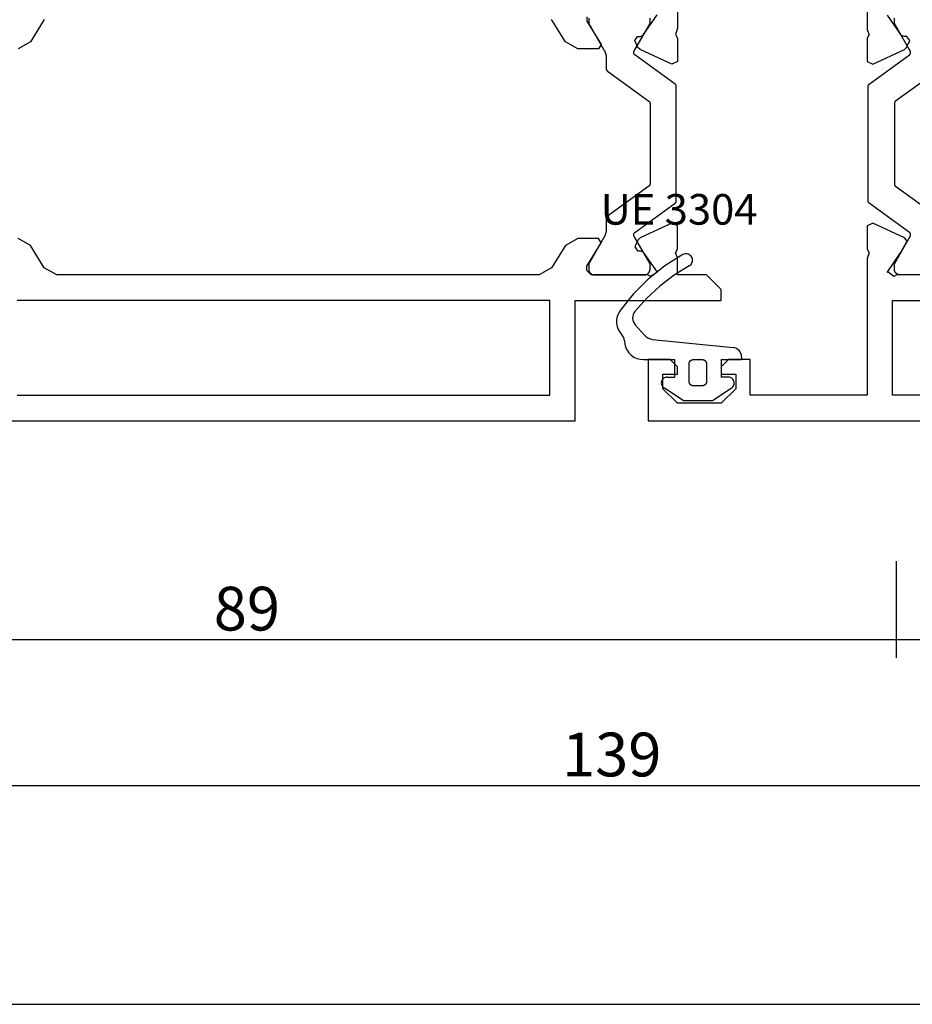
# Model space of a CAD drawing. Units: millimetres. Extents: x 0 to 1771, y -3121 to -50.
# Drawn here: x 890 to 951, y -3120 to -3052 of the extents above; entities that cross this region are included whole.
import ezdxf
from ezdxf.enums import TextEntityAlignment as Align

# ---------------------------------------------------------------- set-up
doc = ezdxf.new("R2010")
doc.units = ezdxf.units.MM
doc.header["$PDMODE"] = 3
doc.header["$PDSIZE"] = -0.5
for name, color, linetype in [('CrossSectionsDim', 3, 'Continuous'), ('CrossSectionsGums', 1, 'Continuous'), ('CrossSectionsProfils', 7, 'Continuous'), ('CrossSectionsTexts', 3, 'Continuous')]:
    doc.layers.add(name, color=color, linetype=linetype)
doc.styles.add('CrossSection', font='simplex.shx', dxfattribs={"height": 3})
doc.styles.get("Standard").update_dxf_attribs({"font": 'complex.shx', "height": 60})
doc.dimstyles.new('CrossSection', dxfattribs={"dimtxt": 3, "dimasz": 3, "dimexe": 1.25, "dimexo": 0.625, "dimtad": 1, "dimdec": 1, "dimtxsty": 'CrossSection', "dimblk": 'NONE', "dimcen": 2.5, "dimclrd": 256, "dimclre": 256, "dimadec": 0, "dimazin": 2, "dimtfac": 1, "dimtdec": 4, "dimtofl": 0, "dimtmove": 0, "dimatfit": 3, "dimfxl": 1, "dimtolj": 1, "dimtzin": 0, "dimarcsym": 0})

# ---------------------------------------------------------------- blocks, each defined once
blk = doc.blocks.new('V60_142_242_X', base_point=(1522.53, 1106.486))
at = {"layer": 'CrossSectionsProfils', "color": 19, "true_color": 0x5e1729}
for p, q in [((1526.73, 1173.486), (1522.53, 1173.486)), ((1522.53, 1173.486), (1522.53, 1106.486)), ((1526.73, 1171.986), (1526.73, 1173.486)), ((1523.73, 1171.486), (1524.73, 1172.486)), ((1524.73, 1172.486), (1525.73, 1172.486)), ((1525.73, 1172.486), (1525.73, 1171.486)), ((1526.23, 1171.486), (1526.73, 1171.986)), ((1523.73, 1168.486), (1523.73, 1171.486)), ((1525.73, 1171.486), (1526.23, 1171.486)), ((1524.73, 1167.486), (1523.73, 1168.486)), ((1526.23, 1168.486), (1525.73, 1168.486)), ((1525.73, 1168.486), (1525.73, 1167.486)), ((1526.73, 1167.986), (1526.23, 1168.486)), ((1526.73, 1166.486), (1526.73, 1167.986)), ((1525.73, 1167.486), (1524.73, 1167.486)), ((1524.28, 1158.486), (1524.28, 1166.486)), ((1524.28, 1166.486), (1526.73, 1166.486)), ((1533.662, 1158.486), (1524.28, 1158.486)), ((1534.04, 1158.349), (1533.662, 1158.486)), ((1534.291, 1158.486), (1534.04, 1158.349)), ((1535.907, 1158.486), (1534.291, 1158.486)), ((1535.448, 1155.58), (1537.446, 1158.33)), ((1536.086, 1158.101), (1535.907, 1158.486)), ((1537.607, 1158.412), (1545.453, 1158.412)), ((1545.615, 1158.33), (1547.613, 1155.58)), ((1547.154, 1158.486), (1546.975, 1158.101)), ((1548.769, 1158.486), (1547.154, 1158.486)), ((1549.021, 1158.349), (1548.769, 1158.486)), ((1549.33, 1158.486), (1549.021, 1158.349)), ((1556.28, 1158.486), (1549.33, 1158.477)), ((1549.33, 1158.477), (1549.33, 1158.486)), ((1535.071, 1155.926), (1536.086, 1158.101)), ((1546.975, 1158.101), (1547.989, 1155.926)), ((1532.43, 1156.662), (1532.749, 1157.068)), ((1532.749, 1157.068), (1532.704, 1157.1)), ((1532.704, 1157.1), (1534.108, 1156.146)), ((1548.952, 1156.117), (1550.346, 1157.093)), ((1524.28, 1151.486), (1524.28, 1156.736)), ((1524.28, 1156.736), (1530.78, 1156.736)), ((1530.78, 1156.736), (1530.78, 1151.486)), ((1532.53, 1156.439), (1532.43, 1156.662)), ((1532.53, 1152.586), (1532.53, 1156.439)), ((1532.93, 1156.612), (1533.29, 1156.612)), ((1533.29, 1156.612), (1535.09, 1155.573)), ((1538.61, 1156.53), (1536.55, 1153.695)), ((1544.289, 1156.612), (1538.772, 1156.612)), ((1546.51, 1153.695), (1544.45, 1156.53)), ((1547.97, 1155.573), (1549.77, 1156.612)), ((1549.77, 1156.612), (1550.13, 1156.612)), ((1532.53, 1152.812), (1532.53, 1156.212)), ((1534.108, 1156.146), (1534.818, 1155.763)), ((1534.818, 1155.73), (1534.926, 1155.781)), ((1534.818, 1155.763), (1534.818, 1155.73)), ((1534.926, 1155.781), (1535.071, 1155.926)), ((1547.989, 1155.926), (1548.134, 1155.781)), ((1548.134, 1155.781), (1548.599, 1155.564)), ((1548.599, 1155.564), (1548.883, 1155.763)), ((1548.868, 1155.935), (1548.952, 1156.117)), ((1548.883, 1155.763), (1548.868, 1155.935))]:
    blk.add_line(p, q, dxfattribs=at)
at = {"layer": 'CrossSectionsProfils', "color": 19, "true_color": 0x5e1729, "flags": 128}
for points in [[(1537.446, 1158.33), (1537.448, 1158.333), (1537.45, 1158.336), (1537.453, 1158.339), (1537.455, 1158.342), (1537.458, 1158.345), (1537.461, 1158.348), (1537.463, 1158.351), (1537.466, 1158.354), (1537.469, 1158.356), (1537.472, 1158.359), (1537.475, 1158.362), (1537.478, 1158.364), (1537.481, 1158.367), (1537.484, 1158.369), (1537.487, 1158.372), (1537.49, 1158.374), (1537.493, 1158.376), (1537.496, 1158.379), (1537.5, 1158.381), (1537.503, 1158.383), (1537.506, 1158.385), (1537.51, 1158.387), (1537.513, 1158.389), (1537.517, 1158.391), (1537.52, 1158.392), (1537.524, 1158.394), (1537.527, 1158.396), (1537.531, 1158.397), (1537.534, 1158.399), (1537.538, 1158.4), (1537.542, 1158.401), (1537.546, 1158.403), (1537.549, 1158.404), (1537.553, 1158.405), (1537.557, 1158.406), (1537.561, 1158.407), (1537.565, 1158.408), (1537.568, 1158.408), (1537.572, 1158.409), (1537.576, 1158.41), (1537.58, 1158.41), (1537.584, 1158.411), (1537.588, 1158.411), (1537.592, 1158.412), (1537.596, 1158.412), (1537.6, 1158.412), (1537.603, 1158.412), (1537.607, 1158.412)], [(1545.453, 1158.412), (1545.457, 1158.412), (1545.461, 1158.412), (1545.465, 1158.412), (1545.469, 1158.412), (1545.473, 1158.411), (1545.477, 1158.411), (1545.48, 1158.41), (1545.484, 1158.41), (1545.488, 1158.409), (1545.492, 1158.408), (1545.496, 1158.408), (1545.5, 1158.407), (1545.504, 1158.406), (1545.507, 1158.405), (1545.511, 1158.404), (1545.515, 1158.403), (1545.519, 1158.401), (1545.522, 1158.4), (1545.526, 1158.399), (1545.53, 1158.397), (1545.533, 1158.396), (1545.537, 1158.394), (1545.54, 1158.392), (1545.544, 1158.391), (1545.547, 1158.389), (1545.551, 1158.387), (1545.554, 1158.385), (1545.558, 1158.383), (1545.561, 1158.381), (1545.564, 1158.379), (1545.567, 1158.376), (1545.571, 1158.374), (1545.574, 1158.372), (1545.577, 1158.369), (1545.58, 1158.367), (1545.583, 1158.364), (1545.586, 1158.362), (1545.589, 1158.359), (1545.592, 1158.356), (1545.594, 1158.354), (1545.597, 1158.351), (1545.6, 1158.348), (1545.603, 1158.345), (1545.605, 1158.342), (1545.608, 1158.339), (1545.61, 1158.336), (1545.613, 1158.333), (1545.615, 1158.33)], [(1532.53, 1156.212), (1532.53, 1156.225), (1532.531, 1156.238), (1532.532, 1156.252), (1532.534, 1156.265), (1532.536, 1156.277), (1532.538, 1156.29), (1532.541, 1156.303), (1532.544, 1156.316), (1532.547, 1156.328), (1532.551, 1156.341), (1532.556, 1156.353), (1532.561, 1156.365), (1532.566, 1156.377), (1532.571, 1156.389), (1532.577, 1156.401), (1532.584, 1156.412), (1532.591, 1156.424), (1532.598, 1156.435), (1532.605, 1156.445), (1532.613, 1156.456), (1532.621, 1156.466), (1532.629, 1156.476), (1532.638, 1156.486), (1532.647, 1156.495), (1532.657, 1156.504), (1532.666, 1156.513), (1532.676, 1156.522), (1532.687, 1156.53), (1532.697, 1156.537), (1532.708, 1156.545), (1532.719, 1156.552), (1532.73, 1156.559), (1532.742, 1156.565), (1532.753, 1156.571), (1532.765, 1156.577), (1532.777, 1156.582), (1532.789, 1156.587), (1532.802, 1156.591), (1532.814, 1156.595), (1532.827, 1156.599), (1532.839, 1156.602), (1532.852, 1156.605), (1532.865, 1156.607), (1532.878, 1156.609), (1532.891, 1156.61), (1532.904, 1156.611), (1532.917, 1156.612), (1532.93, 1156.612)], [(1538.772, 1156.612), (1538.768, 1156.612), (1538.764, 1156.612), (1538.76, 1156.612), (1538.756, 1156.612), (1538.752, 1156.611), (1538.748, 1156.611), (1538.744, 1156.61), (1538.74, 1156.61), (1538.737, 1156.609), (1538.733, 1156.608), (1538.729, 1156.608), (1538.725, 1156.607), (1538.721, 1156.606), (1538.717, 1156.605), (1538.714, 1156.604), (1538.71, 1156.603), (1538.706, 1156.601), (1538.703, 1156.6), (1538.699, 1156.599), (1538.695, 1156.597), (1538.692, 1156.596), (1538.688, 1156.594), (1538.684, 1156.592), (1538.681, 1156.591), (1538.677, 1156.589), (1538.674, 1156.587), (1538.671, 1156.585), (1538.667, 1156.583), (1538.664, 1156.581), (1538.661, 1156.579), (1538.657, 1156.576), (1538.654, 1156.574), (1538.651, 1156.572), (1538.648, 1156.569), (1538.645, 1156.567), (1538.642, 1156.564), (1538.639, 1156.562), (1538.636, 1156.559), (1538.633, 1156.556), (1538.63, 1156.554), (1538.628, 1156.551), (1538.625, 1156.548), (1538.622, 1156.545), (1538.62, 1156.542), (1538.617, 1156.539), (1538.615, 1156.536), (1538.612, 1156.533), (1538.61, 1156.53)], [(1544.45, 1156.53), (1544.448, 1156.533), (1544.446, 1156.536), (1544.443, 1156.539), (1544.441, 1156.542), (1544.438, 1156.545), (1544.436, 1156.548), (1544.433, 1156.551), (1544.43, 1156.554), (1544.427, 1156.556), (1544.424, 1156.559), (1544.422, 1156.562), (1544.419, 1156.564), (1544.416, 1156.567), (1544.413, 1156.569), (1544.409, 1156.572), (1544.406, 1156.574), (1544.403, 1156.576), (1544.4, 1156.579), (1544.397, 1156.581), (1544.393, 1156.583), (1544.39, 1156.585), (1544.386, 1156.587), (1544.383, 1156.589), (1544.379, 1156.591), (1544.376, 1156.592), (1544.372, 1156.594), (1544.369, 1156.596), (1544.365, 1156.597), (1544.362, 1156.599), (1544.358, 1156.6), (1544.354, 1156.601), (1544.35, 1156.603), (1544.347, 1156.604), (1544.343, 1156.605), (1544.339, 1156.606), (1544.335, 1156.607), (1544.332, 1156.608), (1544.328, 1156.608), (1544.324, 1156.609), (1544.32, 1156.61), (1544.316, 1156.61), (1544.312, 1156.611), (1544.308, 1156.611), (1544.304, 1156.612), (1544.3, 1156.612), (1544.297, 1156.612), (1544.293, 1156.612), (1544.289, 1156.612)], [(1535.09, 1155.573), (1535.093, 1155.572), (1535.095, 1155.57), (1535.097, 1155.569), (1535.1, 1155.568), (1535.102, 1155.566), (1535.104, 1155.565), (1535.107, 1155.564), (1535.109, 1155.563), (1535.111, 1155.561), (1535.114, 1155.56), (1535.116, 1155.559), (1535.118, 1155.557), (1535.121, 1155.556), (1535.123, 1155.555), (1535.125, 1155.554), (1535.128, 1155.552), (1535.13, 1155.551), (1535.133, 1155.55), (1535.135, 1155.549), (1535.137, 1155.547), (1535.14, 1155.546), (1535.142, 1155.545), (1535.144, 1155.544), (1535.147, 1155.542), (1535.149, 1155.541), (1535.152, 1155.54), (1535.154, 1155.539), (1535.156, 1155.538), (1535.159, 1155.536), (1535.161, 1155.535), (1535.164, 1155.534), (1535.166, 1155.533), (1535.169, 1155.532), (1535.171, 1155.53), (1535.173, 1155.529), (1535.176, 1155.528), (1535.178, 1155.527), (1535.181, 1155.526), (1535.183, 1155.525), (1535.186, 1155.524), (1535.188, 1155.522), (1535.19, 1155.521), (1535.193, 1155.52), (1535.195, 1155.519), (1535.198, 1155.518), (1535.2, 1155.517), (1535.203, 1155.516), (1535.205, 1155.515)], [(1535.205, 1155.515), (1535.21, 1155.513), (1535.216, 1155.51), (1535.221, 1155.509), (1535.226, 1155.507), (1535.232, 1155.505), (1535.237, 1155.504), (1535.243, 1155.502), (1535.248, 1155.501), (1535.254, 1155.5), (1535.259, 1155.499), (1535.265, 1155.499), (1535.271, 1155.498), (1535.276, 1155.498), (1535.282, 1155.498), (1535.288, 1155.498), (1535.293, 1155.498), (1535.299, 1155.498), (1535.305, 1155.499), (1535.31, 1155.499), (1535.316, 1155.5), (1535.321, 1155.501), (1535.327, 1155.502), (1535.333, 1155.503), (1535.338, 1155.505), (1535.343, 1155.506), (1535.349, 1155.508), (1535.354, 1155.51), (1535.359, 1155.512), (1535.365, 1155.514), (1535.37, 1155.516), (1535.375, 1155.519), (1535.38, 1155.521), (1535.385, 1155.524), (1535.39, 1155.527), (1535.395, 1155.53), (1535.399, 1155.533), (1535.404, 1155.536), (1535.409, 1155.54), (1535.413, 1155.543), (1535.417, 1155.547), (1535.421, 1155.551), (1535.426, 1155.554), (1535.43, 1155.558), (1535.433, 1155.563), (1535.437, 1155.567), (1535.441, 1155.571), (1535.444, 1155.576), (1535.448, 1155.58)], [(1547.613, 1155.58), (1547.616, 1155.576), (1547.62, 1155.571), (1547.623, 1155.567), (1547.627, 1155.563), (1547.631, 1155.558), (1547.635, 1155.554), (1547.639, 1155.551), (1547.643, 1155.547), (1547.648, 1155.543), (1547.652, 1155.54), (1547.656, 1155.536), (1547.661, 1155.533), (1547.666, 1155.53), (1547.671, 1155.527), (1547.675, 1155.524), (1547.68, 1155.521), (1547.685, 1155.519), (1547.691, 1155.516), (1547.696, 1155.514), (1547.701, 1155.512), (1547.706, 1155.51), (1547.712, 1155.508), (1547.717, 1155.506), (1547.722, 1155.505), (1547.728, 1155.503), (1547.733, 1155.502), (1547.739, 1155.501), (1547.745, 1155.5), (1547.75, 1155.499), (1547.756, 1155.499), (1547.761, 1155.498), (1547.767, 1155.498), (1547.773, 1155.498), (1547.778, 1155.498), (1547.784, 1155.498), (1547.79, 1155.498), (1547.795, 1155.499), (1547.801, 1155.499), (1547.807, 1155.5), (1547.812, 1155.501), (1547.818, 1155.502), (1547.823, 1155.504), (1547.829, 1155.505), (1547.834, 1155.507), (1547.84, 1155.509), (1547.845, 1155.51), (1547.85, 1155.513), (1547.855, 1155.515)], [(1547.855, 1155.515), (1547.858, 1155.516), (1547.86, 1155.517), (1547.863, 1155.518), (1547.865, 1155.519), (1547.868, 1155.52), (1547.87, 1155.521), (1547.872, 1155.522), (1547.875, 1155.524), (1547.877, 1155.525), (1547.88, 1155.526), (1547.882, 1155.527), (1547.885, 1155.528), (1547.887, 1155.529), (1547.889, 1155.53), (1547.892, 1155.532), (1547.894, 1155.533), (1547.897, 1155.534), (1547.899, 1155.535), (1547.902, 1155.536), (1547.904, 1155.538), (1547.906, 1155.539), (1547.909, 1155.54), (1547.911, 1155.541), (1547.914, 1155.542), (1547.916, 1155.544), (1547.918, 1155.545), (1547.921, 1155.546), (1547.923, 1155.547), (1547.925, 1155.549), (1547.928, 1155.55), (1547.93, 1155.551), (1547.933, 1155.552), (1547.935, 1155.554), (1547.937, 1155.555), (1547.94, 1155.556), (1547.942, 1155.557), (1547.944, 1155.559), (1547.947, 1155.56), (1547.949, 1155.561), (1547.952, 1155.563), (1547.954, 1155.564), (1547.956, 1155.565), (1547.959, 1155.566), (1547.961, 1155.568), (1547.963, 1155.569), (1547.966, 1155.57), (1547.968, 1155.572), (1547.97, 1155.573)]]:
    blk.add_lwpolyline(points, dxfattribs=at)
blk = doc.blocks.new('UE_3304_TEXT_10', base_point=(936.4, 4.2))
at = {"layer": 'CrossSectionsTexts'}
blk.add_text('UE 3304', height=2.1, dxfattribs=at).set_placement((935.115, 13.448), align=Align.CENTER)
blk = doc.blocks.new('UE_3304', base_point=(1664.914, 1353.946))
at = {"layer": 'CrossSectionsGums', "color": 5}
for p, q in [((1660.62, 1356.336), (1661.236, 1355.632)), ((1661.818, 1355.33), (1667.343, 1354.774)), ((1667.914, 1354.137), (1667.914, 1353.946)), ((1661.186, 1353.946), (1663.314, 1353.946)), ((1663.314, 1353.946), (1663.314, 1352.746)), ((1664.314, 1352.446), (1664.314, 1353.646)), ((1664.614, 1353.946), (1665.214, 1353.946)), ((1665.514, 1353.646), (1665.514, 1352.446)), ((1666.514, 1353.946), (1666.514, 1352.746)), ((1666.514, 1353.946), (1667.914, 1353.946)), ((1662.814, 1352.746), (1663.314, 1352.746)), ((1667.014, 1352.746), (1666.514, 1352.746)), ((1665.214, 1352.146), (1664.614, 1352.146)), ((1663.914, 1351.146), (1662.625, 1351.992)), ((1665.914, 1351.146), (1667.202, 1351.992)), ((1663.914, 1351.146), (1665.914, 1351.146))]:
    blk.add_line(p, q, dxfattribs=at)
at = {"layer": 'CrossSectionsGums', "color": 5, "flags": 128}
for points in [[(1663.897, 1361.138), (1662.663, 1360.368), (1661.523, 1359.464), (1660.493, 1358.436), (1659.585, 1357.3)], [(1664.334, 1360.371), (1664.397, 1360.415), (1664.45, 1360.469), (1664.494, 1360.532), (1664.526, 1360.601), (1664.546, 1360.675), (1664.553, 1360.751), (1664.546, 1360.827), (1664.527, 1360.901), (1664.495, 1360.971), (1664.451, 1361.033), (1664.398, 1361.088), (1664.336, 1361.132), (1664.267, 1361.165), (1664.193, 1361.186), (1664.117, 1361.193), (1664.041, 1361.188), (1663.967, 1361.169), (1663.897, 1361.138)], [(1664.334, 1360.371), (1663.294, 1359.725), (1662.319, 1358.983), (1661.42, 1358.152), (1660.603, 1357.239)], [(1659.585, 1357.3), (1659.469, 1357.106), (1659.388, 1356.895), (1659.346, 1356.673), (1659.344, 1356.447), (1659.381, 1356.224), (1659.456, 1356.011), (1659.568, 1355.814), (1659.712, 1355.641)], [(1660.603, 1357.239), (1660.535, 1357.138), (1660.485, 1357.026), (1660.455, 1356.907), (1660.447, 1356.784), (1660.46, 1356.663), (1660.494, 1356.545), (1660.548, 1356.435), (1660.62, 1356.336)], [(1659.886, 1355.227), (1659.873, 1355.341), (1659.839, 1355.451), (1659.785, 1355.552), (1659.712, 1355.641)], [(1661.236, 1355.632), (1661.358, 1355.517), (1661.499, 1355.426), (1661.654, 1355.363), (1661.818, 1355.33)], [(1659.886, 1355.227), (1659.909, 1355.004), (1659.97, 1354.787), (1660.067, 1354.585), (1660.197, 1354.402), (1660.357, 1354.245), (1660.542, 1354.117), (1660.745, 1354.023), (1660.962, 1353.965), (1661.186, 1353.946)], [(1667.914, 1354.137), (1667.904, 1354.253), (1667.873, 1354.366), (1667.821, 1354.471), (1667.752, 1354.566), (1667.666, 1354.645), (1667.567, 1354.708), (1667.458, 1354.751), (1667.343, 1354.774)], [(1664.314, 1353.646), (1664.314, 1353.656), (1664.314, 1353.665), (1664.315, 1353.675), (1664.316, 1353.685), (1664.318, 1353.695), (1664.319, 1353.704), (1664.321, 1353.714), (1664.324, 1353.724), (1664.327, 1353.733), (1664.33, 1353.742), (1664.333, 1353.752), (1664.336, 1353.761), (1664.34, 1353.77), (1664.345, 1353.779), (1664.349, 1353.787), (1664.354, 1353.796), (1664.359, 1353.804), (1664.364, 1353.813), (1664.37, 1353.821), (1664.376, 1353.828), (1664.382, 1353.836), (1664.388, 1353.844), (1664.395, 1353.851), (1664.402, 1353.858), (1664.409, 1353.865), (1664.416, 1353.871), (1664.423, 1353.878), (1664.431, 1353.884), (1664.439, 1353.89), (1664.447, 1353.895), (1664.455, 1353.901), (1664.464, 1353.906), (1664.472, 1353.91), (1664.481, 1353.915), (1664.49, 1353.919), (1664.499, 1353.923), (1664.508, 1353.927), (1664.517, 1353.93), (1664.527, 1353.933), (1664.536, 1353.936), (1664.546, 1353.938), (1664.555, 1353.94), (1664.565, 1353.942), (1664.574, 1353.943), (1664.584, 1353.944), (1664.594, 1353.945), (1664.604, 1353.946), (1664.614, 1353.946)], [(1665.214, 1353.946), (1665.223, 1353.946), (1665.233, 1353.945), (1665.243, 1353.944), (1665.253, 1353.943), (1665.263, 1353.942), (1665.272, 1353.94), (1665.282, 1353.938), (1665.291, 1353.936), (1665.301, 1353.933), (1665.31, 1353.93), (1665.319, 1353.927), (1665.328, 1353.923), (1665.337, 1353.919), (1665.346, 1353.915), (1665.355, 1353.91), (1665.364, 1353.906), (1665.372, 1353.901), (1665.38, 1353.895), (1665.388, 1353.89), (1665.396, 1353.884), (1665.404, 1353.878), (1665.411, 1353.871), (1665.419, 1353.865), (1665.426, 1353.858), (1665.433, 1353.851), (1665.439, 1353.844), (1665.446, 1353.836), (1665.452, 1353.828), (1665.457, 1353.821), (1665.463, 1353.813), (1665.468, 1353.804), (1665.473, 1353.796), (1665.478, 1353.787), (1665.483, 1353.779), (1665.487, 1353.77), (1665.491, 1353.761), (1665.494, 1353.752), (1665.498, 1353.742), (1665.501, 1353.733), (1665.503, 1353.724), (1665.506, 1353.714), (1665.508, 1353.704), (1665.51, 1353.695), (1665.511, 1353.685), (1665.512, 1353.675), (1665.513, 1353.665), (1665.513, 1353.656), (1665.514, 1353.646)], [(1662.814, 1352.746), (1662.743, 1352.74), (1662.675, 1352.721), (1662.611, 1352.691), (1662.554, 1352.65), (1662.504, 1352.599), (1662.464, 1352.541), (1662.435, 1352.477), (1662.418, 1352.408), (1662.413, 1352.337), (1662.421, 1352.267), (1662.441, 1352.199), (1662.473, 1352.136), (1662.515, 1352.079), (1662.566, 1352.031), (1662.625, 1351.992)], [(1667.202, 1351.992), (1667.261, 1352.031), (1667.313, 1352.079), (1667.355, 1352.136), (1667.386, 1352.199), (1667.406, 1352.267), (1667.414, 1352.337), (1667.409, 1352.408), (1667.392, 1352.477), (1667.363, 1352.541), (1667.323, 1352.599), (1667.274, 1352.65), (1667.216, 1352.691), (1667.152, 1352.721), (1667.084, 1352.74), (1667.014, 1352.746)], [(1664.614, 1352.146), (1664.604, 1352.146), (1664.594, 1352.147), (1664.584, 1352.147), (1664.574, 1352.148), (1664.565, 1352.15), (1664.555, 1352.152), (1664.546, 1352.154), (1664.536, 1352.156), (1664.527, 1352.159), (1664.517, 1352.162), (1664.508, 1352.165), (1664.499, 1352.169), (1664.49, 1352.173), (1664.481, 1352.177), (1664.472, 1352.181), (1664.464, 1352.186), (1664.455, 1352.191), (1664.447, 1352.196), (1664.439, 1352.202), (1664.431, 1352.208), (1664.423, 1352.214), (1664.416, 1352.22), (1664.409, 1352.227), (1664.402, 1352.234), (1664.395, 1352.241), (1664.388, 1352.248), (1664.382, 1352.256), (1664.376, 1352.263), (1664.37, 1352.271), (1664.364, 1352.279), (1664.359, 1352.287), (1664.354, 1352.296), (1664.349, 1352.304), (1664.345, 1352.313), (1664.34, 1352.322), (1664.336, 1352.331), (1664.333, 1352.34), (1664.33, 1352.349), (1664.327, 1352.359), (1664.324, 1352.368), (1664.321, 1352.378), (1664.319, 1352.387), (1664.318, 1352.397), (1664.316, 1352.407), (1664.315, 1352.416), (1664.314, 1352.426), (1664.314, 1352.436), (1664.314, 1352.446)], [(1665.514, 1352.446), (1665.513, 1352.436), (1665.513, 1352.426), (1665.512, 1352.416), (1665.511, 1352.407), (1665.51, 1352.397), (1665.508, 1352.387), (1665.506, 1352.378), (1665.503, 1352.368), (1665.501, 1352.359), (1665.498, 1352.349), (1665.494, 1352.34), (1665.491, 1352.331), (1665.487, 1352.322), (1665.483, 1352.313), (1665.478, 1352.304), (1665.473, 1352.296), (1665.468, 1352.287), (1665.463, 1352.279), (1665.457, 1352.271), (1665.452, 1352.263), (1665.446, 1352.256), (1665.439, 1352.248), (1665.433, 1352.241), (1665.426, 1352.234), (1665.419, 1352.227), (1665.411, 1352.22), (1665.404, 1352.214), (1665.396, 1352.208), (1665.388, 1352.202), (1665.38, 1352.196), (1665.372, 1352.191), (1665.364, 1352.186), (1665.355, 1352.181), (1665.346, 1352.177), (1665.337, 1352.173), (1665.328, 1352.169), (1665.319, 1352.165), (1665.31, 1352.162), (1665.301, 1352.159), (1665.291, 1352.156), (1665.282, 1352.154), (1665.272, 1352.152), (1665.263, 1352.15), (1665.253, 1352.148), (1665.243, 1352.147), (1665.233, 1352.147), (1665.223, 1352.146), (1665.214, 1352.146)]]:
    blk.add_lwpolyline(points, dxfattribs=at)
blk = doc.blocks.new('V60_161_241_X', base_point=(1465.66, 1015.26))
at = {"layer": 'CrossSectionsProfils', "color": 19, "true_color": 0x5e1729}
for p, q in [((1465.66, 1104.26), (1465.66, 1037.26)), ((1467.41, 1075.51), (1467.41, 1039.01)), ((1473.91, 1039.01), (1473.91, 1075.51)), ((1477.68, 1074.583), (1478.16, 1075.437)), ((1491.64, 1074.583), (1491.16, 1075.437)), ((1476.14, 1073.645), (1477.68, 1074.583)), ((1493.18, 1073.645), (1491.64, 1074.583)), ((1475.66, 1072.791), (1476.14, 1073.645)), ((1475.66, 1039.729), (1475.66, 1072.791)), ((1476.14, 1038.875), (1475.66, 1039.729)), ((1467.41, 1039.01), (1473.91, 1039.01)), ((1477.68, 1037.937), (1476.14, 1038.875)), ((1491.64, 1037.937), (1493.18, 1038.875)), ((1478.16, 1037.083), (1477.68, 1037.937)), ((1491.16, 1037.083), (1491.64, 1037.937)), ((1465.66, 1037.26), (1473.91, 1037.26)), ((1473.91, 1037.26), (1473.91, 1027.26)), ((1478.16, 1035.658), (1478.16, 1037.083)), ((1491.16, 1035.658), (1491.16, 1037.083)), ((1475.66, 1036.16), (1475.96, 1036.46)), ((1475.66, 1032.307), (1475.66, 1036.16)), ((1475.96, 1036.46), (1476.26, 1036.46)), ((1476.26, 1036.46), (1477.856, 1035.488)), ((1493.06, 1036.46), (1491.464, 1035.488)), ((1493.36, 1036.46), (1493.06, 1036.46)), ((1477.856, 1035.488), (1478.16, 1035.658)), ((1491.464, 1035.488), (1491.16, 1035.658)), ((1477.323, 1032.811), (1477.238, 1032.629)), ((1477.591, 1033.182), (1477.308, 1032.983)), ((1477.308, 1032.983), (1477.323, 1032.811)), ((1478.056, 1032.965), (1477.591, 1033.182)), ((1478.201, 1032.82), (1478.056, 1032.965)), ((1479.216, 1030.645), (1478.201, 1032.82)), ((1490.104, 1030.645), (1491.119, 1032.82)), ((1491.119, 1032.82), (1491.264, 1032.965)), ((1491.264, 1032.965), (1491.729, 1033.182)), ((1491.729, 1033.182), (1492.013, 1032.983)), ((1492.013, 1032.983), (1491.997, 1032.811)), ((1491.997, 1032.811), (1492.082, 1032.629)), ((1475.56, 1032.084), (1475.66, 1032.307)), ((1475.845, 1031.654), (1475.56, 1032.084)), ((1477.238, 1032.629), (1475.845, 1031.654)), ((1492.082, 1032.629), (1493.484, 1031.647)), ((1475.66, 1028.26), (1475.66, 1030.26)), ((1475.66, 1030.26), (1476.86, 1030.26)), ((1476.86, 1030.26), (1477.169, 1030.397)), ((1477.169, 1030.397), (1477.421, 1030.26)), ((1477.421, 1030.26), (1479.036, 1030.26)), ((1479.036, 1030.26), (1479.216, 1030.645)), ((1490.284, 1030.26), (1490.104, 1030.645)), ((1491.899, 1030.26), (1490.284, 1030.26)), ((1492.151, 1030.397), (1491.899, 1030.26)), ((1492.583, 1030.26), (1492.151, 1030.397)), ((1499.41, 1030.26), (1492.583, 1030.26)), ((1474.66, 1027.26), (1475.66, 1028.26)), ((1473.91, 1027.26), (1474.66, 1027.26))]:
    blk.add_line(p, q, dxfattribs=at)
at = {"layer": 'CrossSectionsProfils', "color": 139, "true_color": 0x374c5f}
for p, q in [((1476.42, 1036.334), (1476.06, 1036.334)), ((1478.22, 1035.294), (1476.42, 1036.334)), ((1492.9, 1036.334), (1491.1, 1035.294)), ((1493.26, 1036.334), (1492.9, 1036.334)), ((1475.66, 1035.934), (1475.66, 1032.534)), ((1479.518, 1035.134), (1478.82, 1035.134)), ((1481.74, 1032.216), (1479.68, 1035.051)), ((1489.64, 1035.051), (1487.58, 1032.216)), ((1490.5, 1035.134), (1489.802, 1035.134)), ((1476.42, 1032.134), (1478.22, 1033.173)), ((1478.578, 1033.166), (1480.575, 1030.416)), ((1488.745, 1030.416), (1490.742, 1033.166)), ((1491.1, 1033.173), (1492.9, 1032.134)), ((1476.06, 1032.134), (1476.42, 1032.134)), ((1487.419, 1032.134), (1481.902, 1032.134)), ((1492.9, 1032.134), (1493.26, 1032.134)), ((1480.737, 1030.334), (1488.583, 1030.334))]:
    blk.add_line(p, q, dxfattribs=at)
at = {"layer": 'CrossSectionsProfils', "color": 139, "true_color": 0x374c5f, "flags": 128}
for points in [[(1476.06, 1036.334), (1476.047, 1036.333), (1476.034, 1036.333), (1476.021, 1036.332), (1476.008, 1036.33), (1475.995, 1036.328), (1475.982, 1036.326), (1475.969, 1036.323), (1475.957, 1036.32), (1475.944, 1036.316), (1475.931, 1036.312), (1475.919, 1036.308), (1475.907, 1036.303), (1475.895, 1036.298), (1475.883, 1036.292), (1475.871, 1036.286), (1475.86, 1036.28), (1475.849, 1036.273), (1475.838, 1036.266), (1475.827, 1036.259), (1475.817, 1036.251), (1475.806, 1036.243), (1475.796, 1036.234), (1475.787, 1036.226), (1475.777, 1036.216), (1475.768, 1036.207), (1475.759, 1036.197), (1475.751, 1036.187), (1475.743, 1036.177), (1475.735, 1036.167), (1475.727, 1036.156), (1475.72, 1036.145), (1475.714, 1036.134), (1475.707, 1036.122), (1475.701, 1036.111), (1475.696, 1036.099), (1475.69, 1036.087), (1475.686, 1036.075), (1475.681, 1036.062), (1475.677, 1036.05), (1475.674, 1036.037), (1475.67, 1036.024), (1475.668, 1036.012), (1475.665, 1035.999), (1475.663, 1035.986), (1475.662, 1035.973), (1475.661, 1035.96), (1475.66, 1035.947), (1475.66, 1035.934)], [(1478.82, 1035.134), (1478.807, 1035.134), (1478.794, 1035.134), (1478.781, 1035.134), (1478.768, 1035.135), (1478.755, 1035.135), (1478.742, 1035.136), (1478.728, 1035.137), (1478.715, 1035.138), (1478.702, 1035.139), (1478.689, 1035.141), (1478.676, 1035.142), (1478.663, 1035.144), (1478.65, 1035.146), (1478.637, 1035.148), (1478.625, 1035.15), (1478.612, 1035.152), (1478.599, 1035.154), (1478.586, 1035.157), (1478.573, 1035.159), (1478.56, 1035.162), (1478.548, 1035.165), (1478.535, 1035.168), (1478.522, 1035.171), (1478.509, 1035.175), (1478.497, 1035.178), (1478.484, 1035.182), (1478.472, 1035.185), (1478.459, 1035.189), (1478.447, 1035.193), (1478.434, 1035.197), (1478.422, 1035.202), (1478.41, 1035.206), (1478.397, 1035.211), (1478.385, 1035.215), (1478.373, 1035.22), (1478.361, 1035.225), (1478.349, 1035.23), (1478.337, 1035.235), (1478.325, 1035.241), (1478.313, 1035.246), (1478.301, 1035.252), (1478.289, 1035.257), (1478.278, 1035.263), (1478.266, 1035.269), (1478.254, 1035.275), (1478.243, 1035.282), (1478.231, 1035.288), (1478.22, 1035.294)], [(1479.68, 1035.051), (1479.678, 1035.054), (1479.675, 1035.057), (1479.673, 1035.06), (1479.67, 1035.064), (1479.668, 1035.066), (1479.665, 1035.069), (1479.662, 1035.072), (1479.66, 1035.075), (1479.657, 1035.078), (1479.654, 1035.08), (1479.651, 1035.083), (1479.648, 1035.086), (1479.645, 1035.088), (1479.642, 1035.091), (1479.639, 1035.093), (1479.636, 1035.095), (1479.632, 1035.098), (1479.629, 1035.1), (1479.626, 1035.102), (1479.623, 1035.104), (1479.619, 1035.106), (1479.616, 1035.108), (1479.612, 1035.11), (1479.609, 1035.112), (1479.605, 1035.114), (1479.602, 1035.115), (1479.598, 1035.117), (1479.595, 1035.118), (1479.591, 1035.12), (1479.587, 1035.121), (1479.584, 1035.123), (1479.58, 1035.124), (1479.576, 1035.125), (1479.572, 1035.126), (1479.569, 1035.127), (1479.565, 1035.128), (1479.561, 1035.129), (1479.557, 1035.13), (1479.553, 1035.13), (1479.549, 1035.131), (1479.546, 1035.132), (1479.542, 1035.132), (1479.538, 1035.133), (1479.534, 1035.133), (1479.53, 1035.133), (1479.526, 1035.133), (1479.522, 1035.134), (1479.518, 1035.134)], [(1489.802, 1035.134), (1489.798, 1035.134), (1489.794, 1035.133), (1489.79, 1035.133), (1489.786, 1035.133), (1489.782, 1035.133), (1489.778, 1035.132), (1489.775, 1035.132), (1489.771, 1035.131), (1489.767, 1035.13), (1489.763, 1035.13), (1489.759, 1035.129), (1489.755, 1035.128), (1489.751, 1035.127), (1489.748, 1035.126), (1489.744, 1035.125), (1489.74, 1035.124), (1489.736, 1035.123), (1489.733, 1035.121), (1489.729, 1035.12), (1489.725, 1035.118), (1489.722, 1035.117), (1489.718, 1035.115), (1489.715, 1035.114), (1489.711, 1035.112), (1489.708, 1035.11), (1489.704, 1035.108), (1489.701, 1035.106), (1489.697, 1035.104), (1489.694, 1035.102), (1489.691, 1035.1), (1489.688, 1035.098), (1489.684, 1035.095), (1489.681, 1035.093), (1489.678, 1035.091), (1489.675, 1035.088), (1489.672, 1035.086), (1489.669, 1035.083), (1489.666, 1035.08), (1489.663, 1035.078), (1489.661, 1035.075), (1489.658, 1035.072), (1489.655, 1035.069), (1489.652, 1035.066), (1489.65, 1035.064), (1489.647, 1035.06), (1489.645, 1035.057), (1489.642, 1035.054), (1489.64, 1035.051)], [(1491.1, 1035.294), (1491.089, 1035.288), (1491.077, 1035.282), (1491.066, 1035.275), (1491.054, 1035.269), (1491.042, 1035.263), (1491.031, 1035.257), (1491.019, 1035.252), (1491.007, 1035.246), (1490.995, 1035.241), (1490.983, 1035.235), (1490.971, 1035.23), (1490.959, 1035.225), (1490.947, 1035.22), (1490.935, 1035.215), (1490.923, 1035.211), (1490.91, 1035.206), (1490.898, 1035.202), (1490.886, 1035.197), (1490.873, 1035.193), (1490.861, 1035.189), (1490.848, 1035.185), (1490.836, 1035.182), (1490.823, 1035.178), (1490.811, 1035.175), (1490.798, 1035.171), (1490.785, 1035.168), (1490.773, 1035.165), (1490.76, 1035.162), (1490.747, 1035.159), (1490.734, 1035.157), (1490.721, 1035.154), (1490.708, 1035.152), (1490.696, 1035.15), (1490.683, 1035.148), (1490.67, 1035.146), (1490.657, 1035.144), (1490.644, 1035.142), (1490.631, 1035.141), (1490.618, 1035.139), (1490.605, 1035.138), (1490.592, 1035.137), (1490.579, 1035.136), (1490.565, 1035.135), (1490.552, 1035.135), (1490.539, 1035.134), (1490.526, 1035.134), (1490.513, 1035.134), (1490.5, 1035.134)], [(1478.22, 1033.173), (1478.222, 1033.174), (1478.225, 1033.176), (1478.227, 1033.177), (1478.229, 1033.178), (1478.232, 1033.179), (1478.234, 1033.181), (1478.236, 1033.182), (1478.239, 1033.183), (1478.241, 1033.185), (1478.243, 1033.186), (1478.246, 1033.187), (1478.248, 1033.189), (1478.251, 1033.19), (1478.253, 1033.191), (1478.255, 1033.192), (1478.258, 1033.194), (1478.26, 1033.195), (1478.262, 1033.196), (1478.265, 1033.197), (1478.267, 1033.199), (1478.27, 1033.2), (1478.272, 1033.201), (1478.274, 1033.202), (1478.277, 1033.204), (1478.279, 1033.205), (1478.282, 1033.206), (1478.284, 1033.207), (1478.286, 1033.208), (1478.289, 1033.21), (1478.291, 1033.211), (1478.294, 1033.212), (1478.296, 1033.213), (1478.298, 1033.214), (1478.301, 1033.215), (1478.303, 1033.217), (1478.306, 1033.218), (1478.308, 1033.219), (1478.31, 1033.22), (1478.313, 1033.221), (1478.315, 1033.222), (1478.318, 1033.223), (1478.32, 1033.225), (1478.323, 1033.226), (1478.325, 1033.227), (1478.328, 1033.228), (1478.33, 1033.229), (1478.332, 1033.23), (1478.335, 1033.231)], [(1478.335, 1033.231), (1478.34, 1033.233), (1478.345, 1033.235), (1478.351, 1033.237), (1478.356, 1033.239), (1478.362, 1033.241), (1478.367, 1033.242), (1478.373, 1033.244), (1478.378, 1033.245), (1478.384, 1033.246), (1478.389, 1033.246), (1478.395, 1033.247), (1478.401, 1033.248), (1478.406, 1033.248), (1478.412, 1033.248), (1478.417, 1033.248), (1478.423, 1033.248), (1478.429, 1033.248), (1478.434, 1033.247), (1478.44, 1033.247), (1478.446, 1033.246), (1478.451, 1033.245), (1478.457, 1033.244), (1478.462, 1033.243), (1478.468, 1033.241), (1478.473, 1033.24), (1478.479, 1033.238), (1478.484, 1033.236), (1478.489, 1033.234), (1478.495, 1033.232), (1478.5, 1033.23), (1478.505, 1033.227), (1478.51, 1033.225), (1478.515, 1033.222), (1478.52, 1033.219), (1478.524, 1033.216), (1478.529, 1033.213), (1478.534, 1033.21), (1478.538, 1033.206), (1478.543, 1033.203), (1478.547, 1033.199), (1478.551, 1033.195), (1478.555, 1033.191), (1478.559, 1033.187), (1478.563, 1033.183), (1478.567, 1033.179), (1478.571, 1033.175), (1478.574, 1033.17), (1478.578, 1033.166)], [(1490.742, 1033.166), (1490.746, 1033.17), (1490.749, 1033.175), (1490.753, 1033.179), (1490.757, 1033.183), (1490.761, 1033.187), (1490.765, 1033.191), (1490.769, 1033.195), (1490.773, 1033.199), (1490.777, 1033.203), (1490.782, 1033.206), (1490.786, 1033.21), (1490.791, 1033.213), (1490.796, 1033.216), (1490.8, 1033.219), (1490.805, 1033.222), (1490.81, 1033.225), (1490.815, 1033.227), (1490.82, 1033.23), (1490.826, 1033.232), (1490.831, 1033.234), (1490.836, 1033.236), (1490.841, 1033.238), (1490.847, 1033.24), (1490.852, 1033.241), (1490.858, 1033.243), (1490.863, 1033.244), (1490.869, 1033.245), (1490.874, 1033.246), (1490.88, 1033.247), (1490.886, 1033.247), (1490.891, 1033.248), (1490.897, 1033.248), (1490.903, 1033.248), (1490.908, 1033.248), (1490.914, 1033.248), (1490.92, 1033.248), (1490.925, 1033.247), (1490.931, 1033.246), (1490.936, 1033.246), (1490.942, 1033.245), (1490.948, 1033.244), (1490.953, 1033.242), (1490.959, 1033.241), (1490.964, 1033.239), (1490.969, 1033.237), (1490.975, 1033.235), (1490.98, 1033.233), (1490.985, 1033.231)], [(1490.985, 1033.231), (1490.988, 1033.23), (1490.99, 1033.229), (1490.993, 1033.228), (1490.995, 1033.227), (1490.997, 1033.226), (1491, 1033.225), (1491.002, 1033.223), (1491.005, 1033.222), (1491.007, 1033.221), (1491.01, 1033.22), (1491.012, 1033.219), (1491.014, 1033.218), (1491.017, 1033.217), (1491.019, 1033.215), (1491.022, 1033.214), (1491.024, 1033.213), (1491.027, 1033.212), (1491.029, 1033.211), (1491.031, 1033.21), (1491.034, 1033.208), (1491.036, 1033.207), (1491.039, 1033.206), (1491.041, 1033.205), (1491.043, 1033.204), (1491.046, 1033.202), (1491.048, 1033.201), (1491.051, 1033.2), (1491.053, 1033.199), (1491.055, 1033.197), (1491.058, 1033.196), (1491.06, 1033.195), (1491.062, 1033.194), (1491.065, 1033.192), (1491.067, 1033.191), (1491.07, 1033.19), (1491.072, 1033.189), (1491.074, 1033.187), (1491.077, 1033.186), (1491.079, 1033.185), (1491.081, 1033.183), (1491.084, 1033.182), (1491.086, 1033.181), (1491.088, 1033.179), (1491.091, 1033.178), (1491.093, 1033.177), (1491.095, 1033.176), (1491.098, 1033.174), (1491.1, 1033.173)], [(1475.66, 1032.534), (1475.66, 1032.521), (1475.661, 1032.507), (1475.662, 1032.494), (1475.663, 1032.481), (1475.665, 1032.468), (1475.668, 1032.456), (1475.67, 1032.443), (1475.674, 1032.43), (1475.677, 1032.418), (1475.681, 1032.405), (1475.686, 1032.393), (1475.69, 1032.381), (1475.696, 1032.369), (1475.701, 1032.357), (1475.707, 1032.345), (1475.714, 1032.334), (1475.72, 1032.322), (1475.727, 1032.311), (1475.735, 1032.301), (1475.743, 1032.29), (1475.751, 1032.28), (1475.759, 1032.27), (1475.768, 1032.26), (1475.777, 1032.251), (1475.787, 1032.242), (1475.796, 1032.233), (1475.806, 1032.224), (1475.817, 1032.216), (1475.827, 1032.208), (1475.838, 1032.201), (1475.849, 1032.194), (1475.86, 1032.187), (1475.871, 1032.181), (1475.883, 1032.175), (1475.895, 1032.169), (1475.907, 1032.164), (1475.919, 1032.159), (1475.931, 1032.155), (1475.944, 1032.151), (1475.957, 1032.147), (1475.969, 1032.144), (1475.982, 1032.141), (1475.995, 1032.139), (1476.008, 1032.137), (1476.021, 1032.136), (1476.034, 1032.134), (1476.047, 1032.134), (1476.06, 1032.134)], [(1481.902, 1032.134), (1481.898, 1032.134), (1481.894, 1032.134), (1481.89, 1032.134), (1481.886, 1032.134), (1481.882, 1032.135), (1481.878, 1032.135), (1481.874, 1032.136), (1481.87, 1032.136), (1481.866, 1032.137), (1481.863, 1032.137), (1481.859, 1032.138), (1481.855, 1032.139), (1481.851, 1032.14), (1481.847, 1032.141), (1481.844, 1032.142), (1481.84, 1032.143), (1481.836, 1032.145), (1481.832, 1032.146), (1481.829, 1032.147), (1481.825, 1032.149), (1481.821, 1032.15), (1481.818, 1032.152), (1481.814, 1032.154), (1481.811, 1032.155), (1481.807, 1032.157), (1481.804, 1032.159), (1481.8, 1032.161), (1481.797, 1032.163), (1481.794, 1032.165), (1481.79, 1032.167), (1481.787, 1032.17), (1481.784, 1032.172), (1481.781, 1032.174), (1481.778, 1032.177), (1481.775, 1032.179), (1481.772, 1032.182), (1481.769, 1032.184), (1481.766, 1032.187), (1481.763, 1032.189), (1481.76, 1032.192), (1481.757, 1032.195), (1481.755, 1032.198), (1481.752, 1032.201), (1481.749, 1032.204), (1481.747, 1032.207), (1481.745, 1032.21), (1481.742, 1032.213), (1481.74, 1032.216)], [(1487.58, 1032.216), (1487.578, 1032.213), (1487.576, 1032.21), (1487.573, 1032.207), (1487.571, 1032.204), (1487.568, 1032.201), (1487.565, 1032.198), (1487.563, 1032.195), (1487.56, 1032.192), (1487.557, 1032.189), (1487.554, 1032.187), (1487.551, 1032.184), (1487.548, 1032.182), (1487.545, 1032.179), (1487.542, 1032.177), (1487.539, 1032.174), (1487.536, 1032.172), (1487.533, 1032.17), (1487.53, 1032.167), (1487.526, 1032.165), (1487.523, 1032.163), (1487.52, 1032.161), (1487.516, 1032.159), (1487.513, 1032.157), (1487.509, 1032.155), (1487.506, 1032.154), (1487.502, 1032.152), (1487.499, 1032.15), (1487.495, 1032.149), (1487.491, 1032.147), (1487.488, 1032.146), (1487.484, 1032.145), (1487.48, 1032.143), (1487.477, 1032.142), (1487.473, 1032.141), (1487.469, 1032.14), (1487.465, 1032.139), (1487.461, 1032.138), (1487.458, 1032.137), (1487.454, 1032.137), (1487.45, 1032.136), (1487.446, 1032.136), (1487.442, 1032.135), (1487.438, 1032.135), (1487.434, 1032.134), (1487.43, 1032.134), (1487.426, 1032.134), (1487.422, 1032.134), (1487.419, 1032.134)], [(1480.575, 1030.416), (1480.578, 1030.413), (1480.58, 1030.41), (1480.583, 1030.407), (1480.585, 1030.404), (1480.588, 1030.401), (1480.59, 1030.398), (1480.593, 1030.395), (1480.596, 1030.392), (1480.599, 1030.389), (1480.601, 1030.387), (1480.604, 1030.384), (1480.607, 1030.382), (1480.61, 1030.379), (1480.613, 1030.377), (1480.617, 1030.374), (1480.62, 1030.372), (1480.623, 1030.37), (1480.626, 1030.367), (1480.629, 1030.365), (1480.633, 1030.363), (1480.636, 1030.361), (1480.639, 1030.359), (1480.643, 1030.357), (1480.646, 1030.355), (1480.65, 1030.354), (1480.653, 1030.352), (1480.657, 1030.35), (1480.661, 1030.349), (1480.664, 1030.347), (1480.668, 1030.346), (1480.672, 1030.345), (1480.675, 1030.343), (1480.679, 1030.342), (1480.683, 1030.341), (1480.687, 1030.34), (1480.691, 1030.339), (1480.694, 1030.338), (1480.698, 1030.337), (1480.702, 1030.337), (1480.706, 1030.336), (1480.71, 1030.336), (1480.714, 1030.335), (1480.718, 1030.335), (1480.722, 1030.334), (1480.725, 1030.334), (1480.729, 1030.334), (1480.733, 1030.334), (1480.737, 1030.334)], [(1488.583, 1030.334), (1488.587, 1030.334), (1488.591, 1030.334), (1488.595, 1030.334), (1488.599, 1030.334), (1488.602, 1030.335), (1488.606, 1030.335), (1488.61, 1030.336), (1488.614, 1030.336), (1488.618, 1030.337), (1488.622, 1030.337), (1488.626, 1030.338), (1488.63, 1030.339), (1488.633, 1030.34), (1488.637, 1030.341), (1488.641, 1030.342), (1488.645, 1030.343), (1488.648, 1030.345), (1488.652, 1030.346), (1488.656, 1030.347), (1488.659, 1030.349), (1488.663, 1030.35), (1488.667, 1030.352), (1488.67, 1030.354), (1488.674, 1030.355), (1488.677, 1030.357), (1488.681, 1030.359), (1488.684, 1030.361), (1488.687, 1030.363), (1488.691, 1030.365), (1488.694, 1030.367), (1488.697, 1030.37), (1488.7, 1030.372), (1488.704, 1030.374), (1488.707, 1030.377), (1488.71, 1030.379), (1488.713, 1030.382), (1488.716, 1030.384), (1488.719, 1030.387), (1488.721, 1030.389), (1488.724, 1030.392), (1488.727, 1030.395), (1488.73, 1030.398), (1488.732, 1030.401), (1488.735, 1030.404), (1488.737, 1030.407), (1488.74, 1030.41), (1488.742, 1030.413), (1488.745, 1030.416)]]:
    blk.add_lwpolyline(points, dxfattribs=at)
blk = doc.blocks.new('*D142')
at = {"layer": 'CrossSectionsDim', "lineweight": -2}
for p, q in [((0, -34.625), (0, -41.25)), ((1000, -34.625), (1000, -41.25)), ((0, -40), (1000, -40))]:
    blk.add_line(p, q, dxfattribs=at)
at = {"layer": 'Defpoints', "color": 0}
for p in [(0, -34), (1000, -34), (1000, -40)]:
    blk.add_point(p, dxfattribs=at)
at = {"layer": 'CrossSectionsDim', "color": 0, "insert": (500, -37.875), "char_height": 3, "attachment_point": 5, "style": 'CrossSection'}
blk.add_mtext('\\A1;1000', dxfattribs=at)
blk = doc.blocks.new('_NONE')
blk = doc.blocks.new('*D147')
at = {"layer": 'CrossSectionsDim', "lineweight": -2}
for p, q in [((861, -9.625), (861, -16.25)), ((950, -9.625), (950, -16.25)), ((861, -15), (950, -15))]:
    blk.add_line(p, q, dxfattribs=at)
at = {"layer": 'Defpoints', "color": 0}
for p in [(861, -9), (950, -9), (950, -15)]:
    blk.add_point(p, dxfattribs=at)
at = {"layer": 'CrossSectionsDim', "color": 0, "insert": (905.5, -12.875), "char_height": 3, "attachment_point": 5, "style": 'CrossSection'}
blk.add_mtext('\\A1;89', dxfattribs=at)
blk = doc.blocks.new('*D148')
at = {"layer": 'CrossSectionsDim', "lineweight": -2}
for p, q in [((950, -9.625), (950, -16.25)), ((1000, -9.625), (1000, -16.25)), ((950, -15), (1000, -15))]:
    blk.add_line(p, q, dxfattribs=at)
at = {"layer": 'Defpoints', "color": 0}
for p in [(950, -9), (1000, -9), (1000, -15)]:
    blk.add_point(p, dxfattribs=at)
at = {"layer": 'CrossSectionsDim', "color": 0, "insert": (975, -12.875), "char_height": 3, "attachment_point": 5, "style": 'CrossSection'}
blk.add_mtext('\\A1;50', dxfattribs=at)
blk = doc.blocks.new('*D149')
at = {"layer": 'CrossSectionsDim', "lineweight": -2}
for p, q in [((861, -19.625), (861, -26.25)), ((1000, -19.625), (1000, -26.25)), ((861, -25), (1000, -25))]:
    blk.add_line(p, q, dxfattribs=at)
at = {"layer": 'Defpoints', "color": 0}
for p in [(861, -19), (1000, -19), (1000, -25)]:
    blk.add_point(p, dxfattribs=at)
at = {"layer": 'CrossSectionsDim', "color": 0, "insert": (930.5, -22.875), "char_height": 3, "attachment_point": 5, "style": 'CrossSection'}
blk.add_mtext('\\A1;139', dxfattribs=at)
blk = doc.blocks.new('CS_2HORL2')
at = {"layer": 'CrossSectionsGums'}
blk.add_blockref('UE_3304', (936.4, 4.2), dxfattribs=at)
at = {"layer": 'CrossSectionsProfils'}
for name, p, rotation in [('V60_161_241_X', (950, 0), 90.00000000000001), ('V60_142_242_X', (1000, 0), 90)]:
    blk.add_blockref(name, p, dxfattribs=dict(at, rotation=rotation))
at = {"layer": 'CrossSectionsTexts'}
blk.add_blockref('UE_3304_TEXT_10', (936.4, 4.2), dxfattribs=at)
at = {"layer": 'CrossSectionsDim'}
for base, p1, p2, text, picture, middle in [((950, -15), (861, -9), (950, -9), '89', '*D147', (905.5, -15)), ((1000, -15), (950, -9), (1000, -9), '50', '*D148', (975, -15)), ((1000, -25), (861, -19), (1000, -19), '139', '*D149', (930.5, -25)), ((1000, -40), (0, -34), (1000, -34), '1000', '*D142', (500, -40))]:
    dim = blk.add_linear_dim(base=base, p1=p1, p2=p2, text=text, dimstyle='CrossSection', override={"dimpost": '<>'}, dxfattribs=at)
    dim.commit()
    dim.dimension.update_dxf_attribs({"geometry": picture, "text_midpoint": middle, "dimtype": 160})

msp = doc.modelspace()

# ---------------------------------------------------------------- block references
msp.add_blockref('CS_2HORL2', (0, -3080))

doc.saveas('drawing.dxf')
